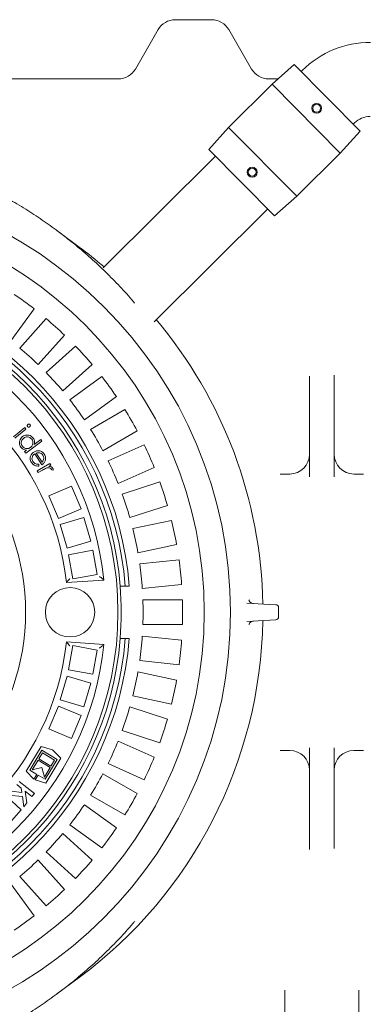
# Model space of a CAD drawing. Units: millimetres. Extents: x 451 to 7196, y 298 to 4917.
# Drawn here: x 2496 to 2845, y 808 to 1805 of the extents above; entities that cross this region are included whole.
import ezdxf

# ---------------------------------------------------------------- set-up
doc = ezdxf.new("R2010")
doc.units = ezdxf.units.MM
doc.header["$LTSCALE"] = 25
doc.linetypes.add('SLD-Durchgehend', pattern=[0])
doc.layers.add('MAßLINIE_MAßZEICHNUNGEN', color=7, linetype='SLD-Durchgehend')
doc.styles.add('SLDTEXTSTYLE0', font='Opinion Pro')
doc.dimstyles.new('SLDDIMSTYLE0', dxfattribs={"dimtxt": 132.291667, "dimasz": 87.5, "dimexe": 0, "dimexo": 0.0625, "dimgap": 33.072917, "dimtad": 0, "dimdec": 0, "dimrnd": 1e-09, "dimzin": 12, "dimdsep": 46, "dimtxsty": 'SLDTEXTSTYLE0', "dimsah": 1, "dimcen": 0.09, "dimadec": 0, "dimazin": 3, "dimtfac": 1, "dimtdec": 0, "dimtofl": 0, "dimtmove": 0, "dimatfit": 3, "dimfxl": 1, "dimfrac": 2, "dimtolj": 1, "dimtzin": 12, "dimarcsym": 0})

# ---------------------------------------------------------------- blocks, each defined once
blk = doc.blocks.new('_D_1')
at = {"layer": 'MAßLINIE_MAßZEICHNUNGEN', "color": 7}
for p, q in [((1534.2, 1103.2), (1534.2, 369.79)), ((4073.2, 1103.86), (4073.2, 369.79)), ((1534.2, 394.79), (2607.76, 394.79)), ((4073.2, 394.79), (3007.58, 394.79))]:
    blk.add_line(p, q, dxfattribs=at)
for points in [[(1534.2, 394.79), (1621.7, 357.29), (1621.7, 432.29)], [(4073.2, 394.79), (3985.7, 432.29), (3985.7, 357.29)]]:
    blk.add_solid(points, dxfattribs=at)
at = {"layer": 'MAßLINIE_MAßZEICHNUNGEN', "color": 7, "insert": (2607.76, 471.47), "char_height": 132.292, "attachment_point": 1, "style": 'SLDTEXTSTYLE0'}
blk.add_mtext('2539', dxfattribs=at)

msp = doc.modelspace()

# ---------------------------------------------------------------- linework, layer by layer
at = {"color": 7, "linetype": 'SLD-Durchgehend', "lineweight": 18}
for p, q in [((2690.66, 1804.86), (2653.75, 1804.86)), ((2636.43, 1794.86), (2613.34, 1754.86)), ((2731.07, 1754.86), (2707.98, 1794.86)), ((2774.29, 1759.45), (2751.88, 1739.45)), ((2774.29, 1759.45), (2841.07, 1692.09)), ((2596.02, 1744.86), (2488.39, 1744.86)), ((2757.94, 1744.86), (2748.39, 1744.86)), ((2782.45, 1753.56), (2781.28, 1752.4)), ((2751.88, 1739.45), (2707.85, 1695.8)), ((2820.87, 1669.85), (2751.88, 1739.45)), ((2707.85, 1695.8), (2687.65, 1673.56)), ((2707.85, 1695.8), (2776.84, 1626.2)), ((2834.08, 1699.14), (2835.25, 1700.3)), ((2820.87, 1669.85), (2841.07, 1692.09)), ((2694.64, 1666.51), (2580.86, 1553.72)), ((2754.43, 1606.2), (2687.65, 1673.56)), ((2776.84, 1626.2), (2820.87, 1669.85)), ((2754.43, 1606.2), (2776.84, 1626.2)), ((2632.26, 1499.07), (2747.44, 1613.25)), ((2556.5, 1574.61), (2533.93, 1591.35)), ((2487.32, 1479.68), (2510.85, 1512.06)), ((2523.07, 1502.16), (2496.29, 1472.41)), ((2514.87, 1455.69), (2541.65, 1485.43)), ((2552.77, 1474.31), (2523.03, 1447.52)), ((2539.76, 1428.95), (2569.5, 1455.73)), ((2579.4, 1443.5), (2547.02, 1419.98)), ((2789.7, 1364.32), (2789.7, 1444.03)), ((2814.7, 1444.03), (2814.69, 1444.91)), ((2814.7, 1444.03), (2814.7, 1364.32)), ((2561.72, 1399.75), (2594.1, 1423.28)), ((2602.66, 1410.08), (2568, 1390.07)), ((2489.9, 1382.51), (2501.35, 1391.78)), ((2502.55, 1390.29), (2491.11, 1381.03)), ((2501.35, 1391.78), (2502.55, 1390.29)), ((2580.5, 1368.42), (2615.16, 1388.43)), ((2518.74, 1378.17), (2502.32, 1366.02)), ((2510.88, 1374.68), (2517.63, 1379.68)), ((2517.63, 1379.68), (2518.74, 1378.17)), ((2501.21, 1367.52), (2503.24, 1369.03)), ((2502.32, 1366.02), (2501.21, 1367.52)), ((2512.96, 1366.1), (2518.89, 1356.87)), ((2622.31, 1374.42), (2585.74, 1358.14)), ((2518.63, 1354.24), (2511.48, 1365.38)), ((2789.7, 1342.04), (2789.7, 1364.32)), ((2814.7, 1364.32), (2814.7, 1342.04)), ((2513.99, 1348.01), (2526.66, 1355.35)), ((2514.96, 1346.34), (2513.99, 1348.01)), ((2519.25, 1348.82), (2514.96, 1346.34)), ((2515.55, 1354.73), (2515.7, 1352.93)), ((2527.63, 1353.68), (2525.78, 1352.61)), ((2526.66, 1355.35), (2527.63, 1353.68)), ((2530.27, 1348.88), (2528.4, 1348.94)), ((2595.91, 1335.3), (2632.47, 1351.58)), ((2638.11, 1336.89), (2600.05, 1324.52)), ((2759.87, 1344.86), (2769.7, 1344.86)), ((2834.7, 1344.86), (2844.54, 1344.86)), ((2548.62, 1332.56), (2525.6, 1322.81)), ((2558.37, 1309.54), (2548.62, 1332.56)), ((2525.6, 1322.81), (2535.35, 1299.79)), ((2535.35, 1299.79), (2558.37, 1309.54)), ((2607.77, 1300.75), (2645.84, 1313.12)), ((2561.21, 1300.74), (2537.26, 1293.58)), ((2568.37, 1276.79), (2561.21, 1300.74)), ((2649.91, 1297.92), (2610.76, 1289.6)), ((2537.26, 1293.58), (2544.42, 1269.63)), ((2544.42, 1269.63), (2568.37, 1276.79)), ((2570.15, 1267.66), (2545.56, 1263.16)), ((2574.64, 1243.06), (2570.15, 1267.66)), ((2615.96, 1265.15), (2655.11, 1273.47)), ((2545.56, 1263.16), (2550.05, 1238.57)), ((2657.57, 1257.93), (2617.76, 1253.75)), ((2543.55, 1234.86), (2581.49, 1237.51)), ((2550.05, 1238.57), (2574.64, 1243.06)), ((2597.88, 1231.36), (2598.13, 1231.36)), ((2603.14, 1231.36), (2598.13, 1231.36)), ((2607.16, 1231.36), (2603.14, 1231.36)), ((2620.38, 1228.88), (2660.18, 1233.07)), ((2661, 1217.36), (2620.98, 1217.36)), ((2726.29, 1214.04), (2743.57, 1213.14)), ((2743.57, 1213.14), (2755.57, 1212.51)), ((2758.41, 1209.51), (2758.41, 1200.21)), ((2743.57, 1196.58), (2726.29, 1195.68)), ((2755.57, 1197.21), (2743.57, 1196.58)), ((2620.98, 1192.36), (2661, 1192.36)), ((2598.13, 1178.36), (2597.88, 1178.36)), ((2603.14, 1178.36), (2598.13, 1178.36)), ((2603.14, 1178.36), (2607.16, 1178.36)), ((2660.18, 1176.65), (2620.38, 1180.83)), ((2581.49, 1172.21), (2543.55, 1174.86)), ((2550.05, 1171.15), (2545.56, 1146.55)), ((2574.64, 1166.65), (2550.05, 1171.15)), ((2570.15, 1142.06), (2574.64, 1166.65)), ((2545.56, 1146.55), (2570.15, 1142.06)), ((2617.76, 1155.97), (2657.57, 1151.79)), ((2544.42, 1140.09), (2537.26, 1116.14)), ((2568.37, 1132.93), (2544.42, 1140.09)), ((2655.11, 1136.25), (2615.96, 1144.57)), ((2561.21, 1108.98), (2568.37, 1132.93)), ((2610.76, 1120.12), (2649.91, 1111.8)), ((2535.35, 1109.93), (2525.6, 1086.9)), ((2558.37, 1100.18), (2535.35, 1109.93)), ((2537.26, 1116.14), (2561.21, 1108.98)), ((2645.84, 1096.6), (2607.77, 1108.97)), ((2548.62, 1077.16), (2558.37, 1100.18)), ((2525.6, 1086.9), (2548.62, 1077.16)), ((2600.05, 1085.19), (2638.11, 1072.82)), ((2517.84, 1069.06), (2502.67, 1043.82)), ((2529.37, 1065.53), (2517.84, 1069.06)), ((2632.47, 1058.14), (2595.91, 1074.42)), ((2789.7, 1045.4), (2789.7, 1067.68)), ((2814.7, 1067.68), (2814.7, 1045.4)), ((2506.54, 1045.02), (2518.6, 1065.08)), ((2519.21, 1062.61), (2515.5, 1056.44)), ((2518.6, 1065.08), (2534.03, 1055.81)), ((2531.56, 1055.19), (2519.21, 1062.61)), ((2522.73, 1031.77), (2537.9, 1057.01)), ((2537.9, 1057.01), (2529.37, 1065.53)), ((2759.87, 1064.86), (2769.7, 1064.86)), ((2834.7, 1064.86), (2844.54, 1064.86)), ((2514.76, 1055.2), (2508.83, 1045.33)), ((2508.83, 1045.33), (2518.71, 1047.79)), ((2527.11, 1047.79), (2514.76, 1055.2)), ((2515.5, 1056.44), (2527.85, 1049.02)), ((2518.71, 1047.79), (2521.17, 1037.91)), ((2521.17, 1037.91), (2527.11, 1047.79)), ((2534.03, 1055.81), (2521.97, 1035.75)), ((2527.85, 1049.02), (2531.56, 1055.19)), ((2585.74, 1051.58), (2622.31, 1035.3)), ((2502.67, 1043.82), (2510.68, 1035.82)), ((2513.64, 1040.76), (2506.54, 1045.02)), ((2510.68, 1035.82), (2513.64, 1040.76)), ((2514.88, 1040.01), (2511.91, 1035.08)), ((2521.97, 1035.75), (2514.88, 1040.01)), ((2615.16, 1021.28), (2580.5, 1041.3)), ((2789.7, 965.69), (2789.7, 1045.4)), ((2814.7, 1045.4), (2814.7, 965.69)), ((2497.85, 1026.82), (2493.19, 1030.55)), ((2495.68, 1033.66), (2511.1, 1021.35)), ((2511.91, 1035.08), (2522.73, 1031.77)), ((2483.11, 1018.16), (2497.79, 1004.7)), ((2498.88, 1018.36), (2484.58, 1019.76)), ((2487.79, 1023.78), (2498.41, 1022.24)), ((2498.41, 1022.24), (2497.85, 1026.82)), ((2500.25, 1007.76), (2498.88, 1018.36)), ((2508.61, 1018.23), (2501.76, 1023.7)), ((2501.76, 1023.7), (2503.59, 1011.95)), ((2511.1, 1021.35), (2508.61, 1018.23)), ((2568, 1019.65), (2602.66, 999.63)), ((2503.59, 1011.95), (2500.25, 1007.76)), ((2594.1, 986.44), (2561.72, 1009.97)), ((2497.79, 1004.7), (2487.82, 993.81)), ((2547.02, 989.74), (2579.4, 966.22)), ((2569.5, 953.99), (2539.76, 980.77)), ((2523.03, 962.19), (2552.77, 935.41)), ((2789.7, 965.69), (2789.72, 964.8)), ((2541.65, 924.29), (2514.87, 954.03)), ((2496.29, 937.3), (2523.07, 907.56)), ((2510.85, 897.66), (2487.32, 930.04)), ((2533.93, 818.36), (2556.5, 835.1)), ((2764.7, 822.27), (2764.7, 754.08)), ((2839.7, 754.08), (2839.7, 822.27))]:
    msp.add_line(p, q, dxfattribs=at)
for centre, radius in [((2797.03, 1715.21), 5), ((2797.03, 1715.21), 4), ((2731.69, 1650.44), 5), ((2731.69, 1650.44), 4), ((2272.2, 1204.86), 437.5), ((2272.2, 1204.86), 411), ((2272.2, 1204.86), 323.57), ((2547.2, 1204.86), 25)]:
    msp.add_circle(centre, radius, dxfattribs=at)
for centre, radius, start, end in [((2653.75, 1784.86), 20, 90, 150), ((2690.66, 1784.86), 20, 30, 90), ((2851.09, 1684.32), 97.5, 89.75, 134.75), ((2596.02, 1764.86), 20, 270, 330), ((2748.39, 1764.86), 20, 210, 270), ((2851.09, 1684.32), 22.5, 89.75, 134.75), ((2282.2, 1204.86), 460.39, 49.42211, 53.43087), ((2272.2, 1204.86), 336, 4.52356, 85.47644), ((2272.2, 1204.86), 332, 4.57818, 85.42182), ((2272.2, 1204.86), 327, 4.64833, 85.35167), ((2272.2, 1204.86), 389, 52.15856, 55.84144), ((2272.2, 1204.86), 311, 6.02673, 83.97327), ((2272.2, 1204.86), 389, 46.15856, 49.84144), ((2282.2, 1204.86), 460.39, 1.03713, 40.07789), ((2272.2, 1204.86), 273, 6.30898, 83.69102), ((2272.2, 1204.86), 349, 45.94742, 50.05258), ((2272.2, 1204.86), 389, 40.15856, 43.84144), ((2272.2, 1204.86), 349, 39.94742, 44.05258), ((2272.2, 1204.86), 389, 34.15856, 37.84144), ((2272.2, 1204.86), 230, 284.31658, 75.68342), ((2272.2, 1204.86), 349, 33.94742, 38.05258), ((2272.2, 1204.86), 389, 28.15856, 31.84144), ((2272.2, 1204.86), 349, 27.94742, 32.05258), ((2272.2, 1204.86), 389, 22.15856, 25.84144), ((2272.2, 1204.86), 349, 21.94742, 26.05258), ((2769.7, 1364.86), 20, 270, 0), ((2834.7, 1364.86), 20, 180, 270), ((2272.2, 1204.86), 389, 16.15856, 19.84144), ((2272.2, 1204.86), 349, 15.94742, 20.05258), ((2272.2, 1204.86), 389, 10.15856, 13.84144), ((2272.2, 1204.86), 349, 9.94742, 14.05258), ((2272.2, 1204.86), 389, 4.15856, 7.84144), ((2272.2, 1204.86), 349, 3.94742, 8.05258), ((2272.2, 1204.86), 326.76, 355.34818, 4.65182), ((2272.2, 1204.86), 349, 357.94742, 2.05258), ((2272.2, 1204.86), 389, 358.15856, 1.84144), ((2733.24, 1218.68), 4.99, 245.41134, 266.99907), ((2755.41, 1209.51), 3, 0, 87), ((2282.2, 1204.86), 460.39, 306.56915, 358.96287), ((2755.41, 1200.21), 3, 273, 0), ((2733.24, 1191.04), 4.99, 93.00108, 116.80723), ((2272.2, 1204.86), 327, 274.64833, 355.35167), ((2272.2, 1204.86), 332, 274.57818, 355.42182), ((2272.2, 1204.86), 336, 274.52356, 355.47644), ((2272.2, 1204.86), 349, 351.94742, 356.05258), ((2272.2, 1204.86), 389, 352.15856, 355.84144), ((2272.2, 1204.86), 273, 276.30898, 353.69102), ((2272.2, 1204.86), 311, 276.02673, 353.97327), ((2272.2, 1204.86), 349, 345.94742, 350.05258), ((2272.2, 1204.86), 389, 346.15856, 349.84144), ((2272.2, 1204.86), 349, 339.94742, 344.05258), ((2272.2, 1204.86), 389, 340.15856, 343.84144), ((2272.2, 1204.86), 349, 333.94742, 338.05258), ((2272.2, 1204.86), 389, 334.15856, 337.84144), ((2769.7, 1044.86), 20, 0, 90), ((2834.7, 1044.86), 20, 90, 180), ((2272.2, 1204.86), 349, 327.94742, 332.05258), ((2272.2, 1204.86), 389, 328.15856, 331.84144), ((2272.2, 1204.86), 349, 321.94742, 326.05258), ((2272.2, 1204.86), 349, 315.94742, 320.05258), ((2272.2, 1204.86), 389, 322.15856, 325.84144), ((2272.2, 1204.86), 349, 309.94742, 314.05258), ((2272.2, 1204.86), 389, 316.15856, 319.84144), ((2272.2, 1204.86), 389, 310.15856, 313.84144), ((2272.2, 1204.86), 389, 304.15856, 307.84144)]:
    msp.add_arc(centre, radius, start, end, dxfattribs=at)
for points, knots in [([(2456.67, 1637.99), (2459.9, 1636.45), (2469.34, 1631.95), (2484.58, 1623.62), (2502.14, 1613.2), (2519.02, 1602.15), (2535.28, 1590.52), (2551.08, 1578.2), (2566.49, 1565.12), (2581.46, 1551.3), (2595.9, 1536.67), (2606.26, 1525.55), (2611.59, 1519.13), (2612.52, 1518)], [0, 0, 0, 0, 0.05426, 0.158406, 0.262744, 0.363358, 0.463973, 0.565288, 0.666602, 0.770029, 0.873646, 0.977834, 1, 1, 1, 1]), ([(2504.23, 1392.89), (2504.1, 1393.09), (2503.86, 1393.48), (2503.87, 1394.14), (2504.07, 1394.71), (2504.33, 1394.96), (2504.45, 1395.09)], [0, 0, 0, 0, 0.279512, 0.559334, 0.779651, 1, 1, 1, 1]), ([(2506.43, 1392.65), (2506.23, 1392.53), (2505.84, 1392.28), (2505.17, 1392.3), (2504.61, 1392.5), (2504.35, 1392.76), (2504.23, 1392.89)], [0, 0, 0, 0, 0.279516, 0.559297, 0.779503, 1, 1, 1, 1]), ([(2504.45, 1395.09), (2504.65, 1395.21), (2505.04, 1395.46), (2505.71, 1395.44), (2506.28, 1395.25), (2506.53, 1394.99), (2506.65, 1394.86)], [0, 0, 0, 0, 0.279426, 0.558983, 0.779489, 1, 1, 1, 1]), ([(2506.65, 1394.86), (2506.78, 1394.66), (2507.03, 1394.27), (2507.01, 1393.61), (2506.82, 1393.03), (2506.56, 1392.78), (2506.43, 1392.65)], [0, 0, 0, 0, 0.2794137, 0.5590964, 0.7794329, 1, 1, 1, 1]), ([(2497.38, 1372.06), (2496.97, 1372.7), (2496.17, 1373.98), (2495.81, 1376.26), (2496.1, 1378.63), (2497.13, 1381.01), (2498.47, 1382.19), (2499.14, 1382.77)], [0, 0, 0, 0, 0.186756, 0.373433, 0.560314, 0.780067, 1, 1, 1, 1]), ([(2500.23, 1381.2), (2499.6, 1380.59), (2498.34, 1379.38), (2497.66, 1376.97), (2497.84, 1374.71), (2498.54, 1373.53), (2498.88, 1372.94)], [0, 0, 0, 0, 0.279671, 0.559448, 0.779776, 1, 1, 1, 1]), ([(2499.14, 1382.77), (2499.78, 1383.18), (2501.05, 1383.98), (2503.31, 1384.4), (2505.68, 1384.17), (2508.09, 1383.23), (2509.28, 1381.9), (2509.87, 1381.24)], [0, 0, 0, 0, 0.18684, 0.373559, 0.56047, 0.780198, 1, 1, 1, 1]), ([(2508.49, 1380.03), (2507.88, 1380.66), (2506.68, 1381.93), (2504.23, 1382.5), (2501.99, 1382.24), (2500.81, 1381.55), (2500.23, 1381.2)], [0, 0, 0, 0, 0.279502, 0.558959, 0.779515, 1, 1, 1, 1]), ([(2507.14, 1371.76), (2507.59, 1372.14), (2508.48, 1372.9), (2509.35, 1374.45), (2509.73, 1376.26), (2509.57, 1378.27), (2508.85, 1379.44), (2508.49, 1380.03)], [0, 0, 0, 0, 0.186879, 0.373622, 0.56045, 0.780127, 1, 1, 1, 1]), ([(2509.87, 1381.24), (2510.22, 1380.69), (2510.92, 1379.6), (2511.31, 1377.82), (2511.28, 1376.15), (2511.01, 1375.17), (2510.88, 1374.68)], [0, 0, 0, 0, 0.279938, 0.559601, 0.779733, 1, 1, 1, 1]), ([(2503.24, 1369.03), (2502.61, 1369.1), (2501.33, 1369.23), (2499.68, 1369.93), (2498.33, 1370.89), (2497.7, 1371.67), (2497.38, 1372.06)], [0, 0, 0, 0, 0.280025, 0.559817, 0.779881, 1, 1, 1, 1]), ([(2498.88, 1372.94), (2499.49, 1372.31), (2500.7, 1371.05), (2503.13, 1370.38), (2505.39, 1370.68), (2506.56, 1371.4), (2507.14, 1371.76)], [0, 0, 0, 0, 0.27961, 0.559118, 0.779469, 1, 1, 1, 1]), ([(2508.17, 1356.46), (2507.8, 1357.12), (2507.06, 1358.45), (2506.7, 1360.74), (2507.21, 1363.11), (2508.4, 1365.41), (2509.81, 1366.52), (2510.51, 1367.07)], [0, 0, 0, 0, 0.186954, 0.373548, 0.560199, 0.78015, 1, 1, 1, 1]), ([(2510.51, 1367.07), (2511.42, 1367.54), (2513.04, 1368.39), (2514.85, 1368.35), (2515.65, 1368.33)], [0, 0, 0, 0, 0.559419, 1, 1, 1, 1]), ([(2516.45, 1366.3), (2515.79, 1366.39), (2514.61, 1366.55), (2513.46, 1366.24), (2512.96, 1366.1)], [0, 0, 0, 0, 0.5589, 1, 1, 1, 1]), ([(2515.65, 1368.33), (2516.27, 1368.23), (2517.51, 1368.03), (2519.08, 1367.2), (2520.3, 1366.13), (2520.87, 1365.32), (2521.15, 1364.92)], [0, 0, 0, 0, 0.2799408, 0.5597134, 0.7798194, 1, 1, 1, 1]), ([(2519.64, 1363.92), (2519.16, 1364.53), (2518.31, 1365.62), (2517.02, 1366.1), (2516.45, 1366.3)], [0, 0, 0, 0, 0.559405, 1, 1, 1, 1]), ([(2515.7, 1352.93), (2514.88, 1352.89), (2513.23, 1352.82), (2511.02, 1353.61), (2509.3, 1354.88), (2508.55, 1355.94), (2508.17, 1356.46)], [0, 0, 0, 0, 0.280117, 0.559669, 0.779695, 1, 1, 1, 1]), ([(2511.48, 1365.38), (2510.82, 1364.84), (2509.5, 1363.78), (2508.62, 1361.52), (2508.62, 1359.3), (2509.23, 1358.12), (2509.54, 1357.53)], [0, 0, 0, 0, 0.280153, 0.559615, 0.779714, 1, 1, 1, 1]), ([(2509.54, 1357.53), (2509.95, 1357.02), (2510.75, 1355.99), (2512.35, 1355.03), (2514.01, 1354.71), (2515.04, 1354.72), (2515.55, 1354.73)], [0, 0, 0, 0, 0.2797117, 0.5594673, 0.7794693, 1, 1, 1, 1]), ([(2522, 1358.32), (2521.8, 1357.86), (2521.42, 1356.92), (2520.31, 1355.48), (2519.27, 1354.71), (2518.63, 1354.24)], [0, 0, 0, 0, 0.2801021, 0.5602502, 1, 1, 1, 1]), ([(2518.89, 1356.87), (2519.36, 1357.43), (2520.3, 1358.53), (2520.68, 1360.57), (2520.44, 1362.42), (2519.91, 1363.42), (2519.64, 1363.92)], [0, 0, 0, 0, 0.280215, 0.559248, 0.779639, 1, 1, 1, 1]), ([(2521.15, 1364.92), (2521.47, 1364.36), (2522.11, 1363.24), (2522.48, 1361.45), (2522.42, 1359.78), (2522.14, 1358.81), (2522, 1358.32)], [0, 0, 0, 0, 0.280039, 0.559817, 0.779896, 1, 1, 1, 1]), ([(2523.8, 1351.06), (2522.92, 1350.7), (2521.35, 1350.06), (2519.89, 1349.2), (2519.25, 1348.82)], [0, 0, 0, 0, 0.559571, 1, 1, 1, 1]), ([(2528.12, 1349.93), (2527.83, 1350.27), (2527.24, 1350.95), (2525.63, 1351.42), (2524.49, 1351.2), (2523.8, 1351.06)], [0, 0, 0, 0, 0.279029, 0.559363, 1, 1, 1, 1]), ([(2525.78, 1352.61), (2526.22, 1352.56), (2527.1, 1352.47), (2528.28, 1352.06), (2529.25, 1351.44), (2529.66, 1350.86), (2529.86, 1350.58)], [0, 0, 0, 0, 0.280385, 0.560386, 0.780294, 1, 1, 1, 1]), ([(2528.4, 1348.94), (2528.38, 1349.13), (2528.33, 1349.47), (2528.19, 1349.79), (2528.12, 1349.93)], [0, 0, 0, 0, 0.560251, 1, 1, 1, 1]), ([(2529.86, 1350.58), (2529.99, 1350.28), (2530.23, 1349.73), (2530.26, 1349.14), (2530.27, 1348.88)], [0, 0, 0, 0, 0.559263, 1, 1, 1, 1]), ([(2547.08, 1239.11), (2547.07, 1239.11), (2546.69, 1238.64), (2545.87, 1237.65), (2544.8, 1236.36), (2544.05, 1235.45), (2543.63, 1234.95), (2543.58, 1234.89), (2543.55, 1234.86)], [0, 0, 0, 0, 0.001688, 0.242601, 0.513695, 0.71307, 0.856215, 1, 1, 1, 1]), ([(2581.49, 1237.51), (2581.45, 1237.54), (2581.39, 1237.59), (2580.89, 1238.01), (2579.98, 1238.77), (2578.62, 1239.9), (2577.56, 1240.78), (2577.05, 1241.21), (2577.04, 1241.21)], [0, 0, 0, 0, 0.136529, 0.272387, 0.466088, 0.740048, 0.99836, 1, 1, 1, 1]), ([(2731.17, 1214.15), (2730.89, 1214.28), (2730.34, 1214.56), (2729.67, 1215.16), (2729.14, 1215.8), (2728.78, 1216.41), (2728.57, 1216.92), (2728.48, 1217.23), (2728.46, 1217.32), (2728.45, 1217.34)], [0, 0, 0, 0, 0.19391, 0.391049, 0.569126, 0.725575, 0.855311, 0.964478, 1, 1, 1, 1]), ([(2728.45, 1192.38), (2728.46, 1192.4), (2728.47, 1192.46), (2728.56, 1192.78), (2728.8, 1193.35), (2729.22, 1194.05), (2729.85, 1194.74), (2730.47, 1195.25), (2730.9, 1195.43), (2731, 1195.47)], [0, 0, 0, 0, 0.028209, 0.14141, 0.297059, 0.482544, 0.691034, 0.923507, 1, 1, 1, 1]), ([(2547.08, 1170.6), (2547.07, 1170.61), (2546.69, 1171.07), (2545.87, 1172.07), (2544.8, 1173.36), (2544.05, 1174.26), (2543.63, 1174.77), (2543.58, 1174.83), (2543.55, 1174.86)], [0, 0, 0, 0, 0.001688, 0.242601, 0.513695, 0.71307, 0.856215, 1, 1, 1, 1]), ([(2581.49, 1172.21), (2581.45, 1172.18), (2581.39, 1172.13), (2580.89, 1171.71), (2579.98, 1170.94), (2578.62, 1169.81), (2577.56, 1168.94), (2577.05, 1168.51), (2577.04, 1168.51)], [0, 0, 0, 0, 0.136529, 0.2723871, 0.466088, 0.7400482, 0.9983596, 1, 1, 1, 1]), ([(2612.97, 892.21), (2612.27, 891.37), (2607.23, 885.26), (2597.2, 874.43), (2582.83, 859.74), (2567.73, 845.7), (2552.22, 832.44), (2536.34, 819.99), (2520.13, 808.33), (2503.4, 797.31), (2486.06, 786.94), (2470.23, 778.23), (2459.98, 773.3), (2455.88, 771.33)], [0, 0, 0, 0, 0.016395, 0.118975, 0.221741, 0.325074, 0.428598, 0.528295, 0.628163, 0.728551, 0.829115, 0.931685, 1, 1, 1, 1])]:
    msp.add_open_spline(points, degree=3, knots=knots, dxfattribs=at)

# ---------------------------------------------------------------- dimensions: what is measured, and where the dimension line sits
at = {"layer": 'MAßLINIE_MAßZEICHNUNGEN', "color": 7}
dim = msp.add_linear_dim(base=(4073.2, 394.79), p1=(1534.2, 1128.2), p2=(4073.2, 1128.86), angle=0, dimstyle='SLDDIMSTYLE0', dxfattribs=at)
dim.commit()
dim.dimension.update_dxf_attribs({"geometry": '_D_1', "text_midpoint": (2807.67, 394.79), "dimtype": 160})

doc.saveas('drawing.dxf')
